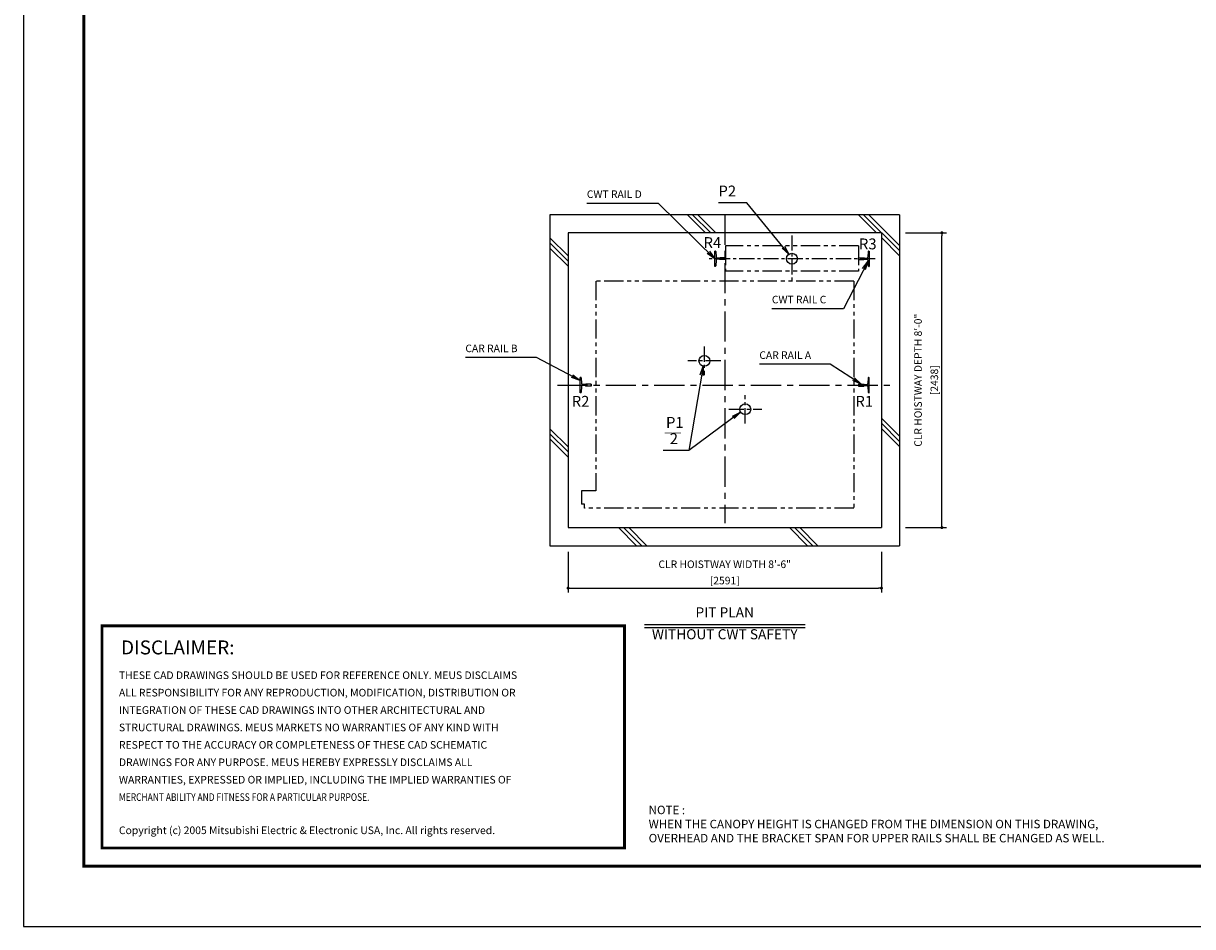
# Model space of a CAD drawing. Units: millimetres. Extents: x 0 to 21000, y 0 to 23043.
# Drawn here: x 0 to 9669, y 0 to 7470 of the extents above; entities that cross this region are included whole.
import ezdxf
from ezdxf.enums import TextEntityAlignment as Align

# ---------------------------------------------------------------- set-up
doc = ezdxf.new("R2010")
doc.units = ezdxf.units.MM
doc.header["$LTSCALE"] = 100
doc.linetypes.add('CENTERX2', pattern=[4, 2.5, -0.5, 0.5, -0.5])
doc.linetypes.add('PHANTOM2', pattern=[31.75, 15.875, -3.175, 3.175, -3.175, 3.175, -3.175])
doc.layers.get('0').update_dxf_attribs({"color": 3})
for name, color, linetype in [('BUFFER', 3, 'Continuous'), ('BUILDING', 3, 'Continuous'), ('CENTER-LINE', 7, 'CENTERX2'), ('CWT', 1, 'Continuous'), ('DIM', 2, 'Continuous'), ('FRAME', 5, 'Continuous'), ('OTHERS', 4, 'Continuous'), ('SPEC', 7, 'Continuous'), ('W-DASHED-LINE', 111, 'PHANTOM2')]:
    doc.layers.add(name, color=color, linetype=linetype)
doc.styles.add('quoc', font='swissk.ttf', dxfattribs={"width": 0.8125, "height": 0.125})
doc.styles.add('ROMANS', font='romans', dxfattribs={"width": 0.8125, "height": 0.125})
doc.styles.get("Standard").update_dxf_attribs({"font": 'romans.shx', "bigfont": 'bigfont.shx'})
doc.styles.add('STYLE1', font='monos.ttf')
doc.dimstyles.new('1-50IN INCH1-2', dxfattribs={"dimscale": 25, "dimtxt": 2.5, "dimasz": 1, "dimexe": 1.5, "dimexo": 2, "dimgap": 1, "dimtad": 3, "dimdec": 1, "dimlfac": 0.03937, "dimzin": 3, "dimdsep": 46, "dimlunit": 4, "dimtxsty": 'Standard', "dimblk1": 'DOT', "dimblk2": 'DOT', "dimsah": 1, "dimcen": 0.09, "dimclrd": 256, "dimclre": 256, "dimclrt": 256, "dimadec": 0, "dimazin": 2, "dimtfac": 1, "dimtdec": 1, "dimtmove": 0, "dimatfit": 3, "dimldrblk": 'DOT', "dimfxl": 0, "dimfrac": 2, "dimtolj": 1, "dimtzin": 0, "dimarcsym": 0})
doc.dimstyles.new('1-50IN-ARROW', dxfattribs={"dimscale": 25, "dimtxt": 2.5, "dimasz": 3, "dimexe": 1.5, "dimexo": 2, "dimgap": 1, "dimtad": 3, "dimdsep": 46, "dimtxsty": 'Standard', "dimblk1": 'OPEN', "dimblk2": 'OPEN', "dimsah": 1, "dimcen": 0.09, "dimclrd": 256, "dimclre": 256, "dimclrt": 256, "dimadec": 0, "dimazin": 0, "dimtfac": 1, "dimtmove": 0, "dimatfit": 3, "dimldrblk": 'OPEN', "dimfxl": 0, "dimtolj": 1, "dimtzin": 0, "dimarcsym": 0})

# ---------------------------------------------------------------- blocks, each defined once
blk = doc.blocks.new('_DOT')
at = {"color": 0, "linetype": 'ByBlock'}
blk.add_line((-0.5, 0), (-1, 0), dxfattribs=at)
at = {"color": 0, "linetype": 'ByBlock', "const_width": 0.5}
blk.add_lwpolyline([(-0.25, 0, 1), (0.25, 0, 1)], format="xyb", close=True, dxfattribs=at)
blk = doc.blocks.new('*D24')
at = {"layer": 'DEFPOINTS', "color": 0}
for p in [(7245.5, 5738), (7595.5, 5738), (7245.5, 3300)]:
    blk.add_point(p, dxfattribs=at)
at = {"layer": 'DIM', "lineweight": -2}
for p, q in [((7295.5, 5738), (7633, 5738)), ((7595.5, 3325), (7595.5, 5713)), ((7295.5, 3300), (7633, 3300))]:
    blk.add_line(p, q, dxfattribs=at)
at = {"layer": 'DIM', "lineweight": -2, "xscale": 25, "yscale": 25, "zscale": 25}
for p, rotation in [((7595.5, 5738), 90), ((7595.5, 3300), 270)]:
    blk.add_blockref('_DOT', p, dxfattribs=dict(at, rotation=rotation))
at = {"layer": 'DIM', "char_height": 62.5, "attachment_point": 5, "rotation": 90}
for s, insert in [('\\A1;CLR HOISTWAY DEPTH 8\'-0"', (7398.5, 4519)), ('\\A1;[2438]', (7533.3, 4519))]:
    blk.add_mtext(s, dxfattribs=dict(at, insert=insert))
blk = doc.blocks.new('*D25')
at = {"layer": 'DEFPOINTS', "color": 0}
for p in [(4504.5, 3150), (7095.5, 3150), (7095.5, 2799.8)]:
    blk.add_point(p, dxfattribs=at)
at = {"layer": 'DIM', "lineweight": -2}
for p, q in [((4504.5, 3100), (4504.5, 2762.3)), ((7095.5, 3100), (7095.5, 2762.3)), ((4529.5, 2799.8), (7070.5, 2799.8))]:
    blk.add_line(p, q, dxfattribs=at)
at = {"layer": 'DIM', "lineweight": -2, "xscale": 25, "yscale": 25, "zscale": 25, "rotation": 180}
blk.add_blockref('_DOT', (4504.5, 2799.8), dxfattribs=at)
at = {"layer": 'DIM', "lineweight": -2, "xscale": 25, "yscale": 25, "zscale": 25}
blk.add_blockref('_DOT', (7095.5, 2799.8), dxfattribs=at)
at = {"layer": 'DIM', "char_height": 62.5, "attachment_point": 5}
for s, insert in [('\\A1;CLR HOISTWAY WIDTH 8\'-6"', (5800, 2996.8)), ('\\A1;[2591]', (5800, 2862))]:
    blk.add_mtext(s, dxfattribs=dict(at, insert=insert))
blk = doc.blocks.new('_OPEN')
at = {"color": 0, "linetype": 'ByBlock'}
for p, q in [((-1, 0.17), (0, 0)), ((0, 0), (-1, -0.17)), ((0, 0), (-1, 0))]:
    blk.add_line(p, q, dxfattribs=at)
blk = doc.blocks.new('BUNSUU-1')
at = {"layer": 'DIM', "char_height": 90, "attachment_point": 7, "rotation": 0, "style": 'STYLE1'}
for s, insert in [('P1', (24.4, 159.6)), ('__', (12.4, 130.3)), ('2', (55.2, 25))]:
    blk.add_mtext(s, dxfattribs=dict(at, insert=insert))
at = {"layer": 'DIM'}
for points in [[(333.1, 697.7), (212.7, 0)], [(641.7, 318.7), (212.7, 0), (0, 0)]]:
    blk.add_leader(points, dimstyle='1-50IN-ARROW', dxfattribs=at)

msp = doc.modelspace()

# ---------------------------------------------------------------- linework, layer by layer
at = {"const_width": 24.32797}
msp.add_lwpolyline([(650.00059, 2486.48151), (4970.67117, 2486.48151), (4970.67117, 650.00049), (650.00059, 650.00049)], close=True, dxfattribs=at)
at = {"layer": 'BUFFER'}
for centre in [(6356.00059, 5524.00418), (5631.93605, 4679.05086), (5970.09356, 4279.05086)]:
    msp.add_circle(centre, 45, dxfattribs=at)
at = {"layer": 'BUILDING', "color": 3, "linetype": 'Continuous'}
for p, q in [((4354.50059, 5888.00418), (4354.50059, 3150.00418)), ((7245.50059, 5888.00418), (4354.50059, 5888.00418)), ((7245.50059, 5888.00418), (7245.50059, 3150.00418)), ((7095.50059, 5738.00418), (4504.50059, 5738.00418)), ((4504.50059, 5738.00418), (4504.50059, 3300.00418)), ((7095.50059, 5738.00418), (7095.50059, 3300.00418))]:
    msp.add_line(p, q, dxfattribs=at)
at = {"layer": 'BUILDING'}
for p, q in [((5641.77463, 5738.00418), (5491.77463, 5888.00418)), ((5684.20104, 5738.00418), (5534.20104, 5888.00418)), ((5726.62745, 5738.00418), (5576.62745, 5888.00418)), ((7055.9882, 5738.00418), (6905.9882, 5888.00418)), ((7245.50059, 5590.91819), (6948.4146, 5888.00418)), ((7245.50059, 5633.34459), (6990.84101, 5888.00418)), ((4504.50059, 5546.91747), (4354.50059, 5696.91747)), ((4504.50059, 5504.49106), (4354.50059, 5654.49106)), ((4504.50059, 5462.06465), (4354.50059, 5612.06465)), ((7245.50059, 5548.49178), (7095.50059, 5698.49178)), ((7245.50059, 4055.13103), (7095.50059, 4205.13103)), ((7245.50059, 4012.70462), (7095.50059, 4162.70462)), ((4504.50059, 3967.70391), (4354.50059, 4117.70391)), ((4504.50059, 3925.2775), (4354.50059, 4075.2775)), ((7245.50059, 3970.27822), (7095.50059, 4120.27822)), ((4504.50059, 3882.85109), (4354.50059, 4032.85109)), ((5071.34751, 3150.00418), (4921.34751, 3300.00418)), ((5113.77392, 3150.00418), (4963.77392, 3300.00418)), ((5156.20032, 3150.00418), (5006.20032, 3300.00418)), ((6485.56107, 3150.00418), (6335.56107, 3300.00418)), ((6527.98748, 3150.00418), (6377.98748, 3300.00418)), ((6570.41389, 3150.00418), (6420.41389, 3300.00418))]:
    msp.add_line(p, q, dxfattribs=at)
at = {"layer": 'BUILDING', "linetype": 'Continuous', "ltscale": 0.5}
for p, q in [((4504.50059, 3300.00418), (7095.50059, 3300.00418)), ((4354.50059, 3150.00418), (7245.50059, 3150.00418))]:
    msp.add_line(p, q, dxfattribs=at)
at = {"layer": 'CENTER-LINE', "linetype": 'CENTERX2'}
for p, q in [((5800.00059, 5888.00418), (5800.00059, 3337.50418)), ((4415.79619, 4479.00418), (7184.205, 4479.00418))]:
    msp.add_line(p, q, dxfattribs=at)
at = {"layer": 'CENTER-LINE', "linetype": 'CENTERX2', "ltscale": 0.5}
for p, q in [((6356.00059, 5717.11869), (6356.00059, 5330.88967)), ((7044.90059, 5524.00418), (5667.10059, 5524.00418))]:
    msp.add_line(p, q, dxfattribs=at)
at = {"layer": 'CENTER-LINE', "ltscale": 0.5}
for p, q in [((5630.09356, 4796.40027), (5630.09356, 4561.70144)), ((5766.39853, 4679.05086), (5493.78859, 4679.05086)), ((5970.09356, 4161.70144), (5970.09356, 4396.40027)), ((5833.78859, 4279.05086), (6106.39853, 4279.05086))]:
    msp.add_line(p, q, dxfattribs=at)
at = {"layer": 'CWT', "linetype": 'PHANTOM2', "ltscale": 0.1}
for p, q in [((6906.00059, 5629.60186), (5806.00059, 5629.60186)), ((5806.00059, 5629.60186), (5806.00059, 5419.60186)), ((6906.00059, 5629.60186), (6906.00059, 5419.60186)), ((6906.00059, 5419.60186), (5806.00059, 5419.60186))]:
    msp.add_line(p, q, dxfattribs=at)
at = {"layer": 'DEFPOINTS'}
msp.add_lwpolyline([(0.00059, 0.00049), (21000.00059, 0.00049), (21000.00059, 15000.00049), (0.00059, 15000.00049)], close=True, dxfattribs=at)
at = {"layer": 'DIM'}
for p, q in [((5136.27241, 2499.77617), (6463.72877, 2499.77617)), ((5136.27241, 2474.77617), (6463.72877, 2474.77617))]:
    msp.add_line(p, q, dxfattribs=at)
at = {"layer": 'FRAME', "const_width": 25}
msp.add_lwpolyline([(500.00059, 500.00049), (20500.00059, 500.00049), (20500.00059, 14500.00049), (500.00059, 14500.00049)], close=True, dxfattribs=at)
at = {"layer": 'OTHERS', "linetype": 'Continuous'}
for p, q in [((5717.10059, 5460.50418), (5717.10059, 5587.50418)), ((5721.21342, 5587.50418), (5717.10059, 5587.50418)), ((5725.20745, 5583.72265), (5727.8386, 5535.62184)), ((5727.8386, 5512.38651), (5725.20745, 5464.2857)), ((5756.94467, 5529.00418), (5734.82815, 5529.00418)), ((5756.94467, 5519.00418), (5734.82815, 5519.00418)), ((5805.20059, 5531.94418), (5761.50059, 5531.94418)), ((5805.20059, 5516.06418), (5761.50059, 5516.06418)), ((5806.00059, 5531.14418), (5805.20059, 5531.94418)), ((5806.00059, 5516.86418), (5805.20059, 5516.06418)), ((5806.00059, 5531.14418), (5806.00059, 5516.86418)), ((5806.00059, 5531.14418), (5806.00059, 5516.86418)), ((6906.00059, 5531.14418), (6906.80059, 5531.94418)), ((6906.00059, 5516.86418), (6906.00059, 5531.14418)), ((6906.00059, 5516.86418), (6906.00059, 5531.14418)), ((6906.00059, 5516.86418), (6906.80059, 5516.06418)), ((6906.80059, 5531.94418), (6935.85305, 5531.94418)), ((6906.80059, 5516.06418), (6950.50059, 5516.06418)), ((6935.85305, 5531.94418), (6950.50059, 5531.94418)), ((6955.05651, 5529.00418), (6977.17303, 5529.00418)), ((6955.05651, 5519.00418), (6977.17303, 5519.00418)), ((6986.79374, 5583.72265), (6984.16259, 5535.62184)), ((6984.16259, 5512.38651), (6986.79374, 5464.2857)), ((6990.78777, 5587.50418), (6994.90059, 5587.50418)), ((6994.90059, 5587.50418), (6994.90059, 5460.50418)), ((5721.21342, 5460.50418), (5717.10059, 5460.50418)), ((6990.78777, 5460.50418), (6994.90059, 5460.50418))]:
    msp.add_line(p, q, dxfattribs=at)
at = {"layer": 'OTHERS'}
for p, q in [((4609.21342, 4542.50418), (4605.10059, 4542.50418)), ((4605.10059, 4415.50418), (4605.10059, 4542.50418)), ((4613.20745, 4538.72265), (4615.8386, 4490.62184)), ((4615.8386, 4467.38651), (4613.20745, 4419.2857)), ((4645.94467, 4484.00418), (4622.82815, 4484.00418)), ((4645.94467, 4474.00418), (4622.82815, 4474.00418)), ((4694.20059, 4486.94418), (4650.50059, 4486.94418)), ((4694.20059, 4471.06418), (4650.50059, 4471.06418)), ((4695.00059, 4486.14418), (4694.20059, 4486.94418)), ((4695.00059, 4471.86418), (4694.20059, 4471.06418)), ((4695.00059, 4486.14418), (4695.00059, 4471.86418)), ((4695.00059, 4486.14418), (4695.00059, 4471.86418)), ((4695.00059, 4471.86418), (4695.00059, 4486.14418)), ((6906.00059, 4486.14418), (6906.80059, 4486.94418)), ((6906.00059, 4486.14418), (6906.00059, 4471.86418)), ((6906.00059, 4486.14418), (6906.00059, 4471.86418)), ((6906.00059, 4471.86418), (6906.80059, 4471.06418)), ((6906.80059, 4486.94418), (6950.50059, 4486.94418)), ((6906.80059, 4471.06418), (6950.50059, 4471.06418)), ((6955.05651, 4484.00418), (6977.17303, 4484.00418)), ((6955.05651, 4474.00418), (6977.17303, 4474.00418)), ((6986.79374, 4538.72265), (6984.16259, 4490.62184)), ((6984.16259, 4467.38651), (6986.79374, 4419.2857)), ((6990.78777, 4542.50418), (6994.90059, 4542.50418)), ((6994.90059, 4415.50418), (6994.90059, 4542.50418)), ((6994.90059, 4415.50418), (6994.90059, 4542.50418)), ((4609.21342, 4415.50418), (4605.10059, 4415.50418)), ((6990.78777, 4415.50418), (6994.90059, 4415.50418))]:
    msp.add_line(p, q, dxfattribs=at)
at = {"layer": 'OTHERS', "linetype": 'Continuous'}
for centre, radius, start, end in [((5721.21342, 5583.50418), 4, 3.131007748, 90), ((5734.82815, 5536.00418), 7, 183.131007748, 270), ((5734.82815, 5512.00418), 7, 90, 176.868992252), ((5756.94467, 5534.00418), 5, 270, 335.669466261), ((5756.94467, 5514.00418), 5, 24.33053374, 90), ((6955.05651, 5534.00418), 5, 204.330533739, 270), ((6955.05651, 5514.00418), 5, 145.292890283, 155.66946626), ((6955.05651, 5514.00418), 5, 90, 145.292890283), ((6977.17303, 5536.00418), 7, 270, 356.868992252), ((6977.17303, 5512.00418), 7, 3.131007748, 90), ((6990.78777, 5583.50418), 4, 90, 176.868992252), ((5721.21342, 5464.50418), 4, 270, 356.868992252), ((6990.78777, 5464.50418), 4, 183.131007748, 270)]:
    msp.add_arc(centre, radius, start, end, dxfattribs=at)
at = {"layer": 'OTHERS'}
for centre, radius, start, end in [((4609.21342, 4538.50418), 4, 3.131007748, 90), ((4622.82815, 4491.00418), 7, 183.131007748, 270), ((4622.82815, 4467.00418), 7, 90, 176.868992252), ((4645.94467, 4489.00418), 5, 270, 335.669466261), ((4645.94467, 4469.00418), 5, 24.33053374, 90), ((6955.05651, 4489.00418), 5, 204.330533739, 270), ((6955.05651, 4469.00418), 5, 90, 155.66946626), ((6977.17303, 4491.00418), 7, 270, 356.868992252), ((6977.17303, 4467.00418), 7, 3.131007748, 90), ((6990.78777, 4538.50418), 4, 90, 176.868992252), ((4609.21342, 4419.50418), 4, 270, 356.868992252), ((6990.78777, 4419.50418), 4, 183.131007748, 270)]:
    msp.add_arc(centre, radius, start, end, dxfattribs=at)
at = {"layer": 'W-DASHED-LINE', "ltscale": 0.1}
for p, q in [((6867.00059, 5339.00418), (4733.00059, 5339.00418)), ((4733.00059, 5339.00418), (4733.00059, 3605.00418)), ((6867.00059, 5339.00418), (6867.00059, 3460.00418)), ((4614.50059, 3605.00418), (4614.50059, 3495.00418)), ((4733.00059, 3605.00418), (4614.50059, 3605.00418)), ((4640.50059, 3495.00418), (4614.50059, 3495.00418)), ((4640.50059, 3460.00418), (4640.50059, 3495.00418)), ((6867.00059, 3460.00418), (4640.50059, 3460.00418))]:
    msp.add_line(p, q, dxfattribs=at)

# ---------------------------------------------------------------- block references
msp.add_blockref('BUNSUU-1', (5289.69657, 3937.33537))

# ---------------------------------------------------------------- texts
at = {"layer": 'DIM', "style": 'STYLE1'}
for s, p in [('R4', (5624.79698, 5584.1385)), ('R3', (6909.53509, 5573.1252)), ('R2', (4534.51746, 4271.31093)), ('R1', (6880.26428, 4271.31093))]:
    msp.add_text(s, height=90, rotation=0.000002504, dxfattribs=at).set_placement(p, align=Align.BOTTOM_LEFT)
at = {"layer": 'DIM'}
for s, height, p in [('PIT PLAN', 83.333333, (5800.00059, 2531.02617)), ('WITHOUT CWT SAFETY', 83.3333333, (5800.0006, 2350.33172))]:
    msp.add_text(s, height=height, rotation=0.000002504, dxfattribs=at).set_placement(p, align=Align.BOTTOM_CENTER)
at = {"layer": 'DIM', "insert": (5748.13529, 6010.39618), "char_height": 90, "attachment_point": 7, "style": 'STYLE1'}
msp.add_mtext('P2', dxfattribs=at)
at = {"layer": 'DIM', "char_height": 62.5, "attachment_point": 7}
for s, insert in [('CWT RAIL D', (4659.50059, 6006.75418)), ('CWT RAIL C', (6189.50941, 5135.21849)), ('CAR RAIL B', (3655.05664, 4731.33281)), ('CAR RAIL A', (6086.39305, 4675.71295))]:
    msp.add_mtext(s, dxfattribs=dict(at, insert=insert))
at = {"layer": 'SPEC', "color": 0}
for s, height, style, p in [('DISCLAIMER:', 115.2, 'quoc', (807.36096, 2251.45019)), ('THESE CAD DRAWINGS SHOULD BE USED FOR REFERENCE ONLY. MEUS DISCLAIMS', 63, 'ROMANS', (790.09909, 2047.61781)), ('ALL RESPONSIBILITY FOR ANY REPRODUCTION, MODIFICATION, DISTRIBUTION OR', 63, 'ROMANS', (790.09909, 1903.61781)), ('INTEGRATION OF THESE CAD DRAWINGS INTO OTHER ARCHITECTURAL AND', 63, 'ROMANS', (790.09909, 1759.61781)), ('STRUCTURAL DRAWINGS. MEUS MARKETS NO WARRANTIES OF ANY KIND WITH', 63, 'ROMANS', (790.09909, 1615.61781)), ('RESPECT TO THE ACCURACY OR COMPLETENESS OF THESE CAD SCHEMATIC', 63, 'ROMANS', (790.09909, 1471.61781)), ('DRAWINGS FOR ANY PURPOSE. MEUS HEREBY EXPRESSLY DISCLAIMS ALL ', 63, 'ROMANS', (790.09909, 1327.61781)), ('WARRANTIES, EXPRESSED OR IMPLIED, INCLUDING THE IMPLIED WARRANTIES OF', 63, 'ROMANS', (790.09909, 1183.61781)), ('Copyright (c) 2005 Mitsubishi Electric & Electronic USA, Inc. All rights reserved.', 63, 'ROMANS', (790.09909, 765.0923))]:
    msp.add_text(s, height=height, dxfattribs=dict(at, style=style)).set_placement(p)
at = {"layer": 'SPEC', "color": 0, "style": 'ROMANS', "width": 0.8125}
msp.add_text('MERCHANT ABILITY AND FITNESS FOR A PARTICULAR PURPOSE.', height=63, dxfattribs=at).set_placement((790.09909, 1039.61781))
at = {"layer": 'SPEC', "insert": (5170.67117, 1000.00049), "char_height": 70, "attachment_point": 1}
msp.add_mtext('NOTE : \\PWHEN THE CANOPY HEIGHT IS CHANGED FROM THE DIMENSION ON THIS DRAWING,\\POVERHEAD AND THE BRACKET SPAN FOR UPPER RAILS SHALL BE CHANGED AS WELL.', dxfattribs=at)

# ---------------------------------------------------------------- dimensions: what is measured, and where the dimension line sits
at = {"layer": 'DIM'}
dim = msp.add_linear_dim(base=(7595.50059, 5738.00418), p1=(7245.50059, 3300.00418), p2=(7245.50059, 5738.00418), angle=90, text='CLR HOISTWAY DEPTH <>', dimstyle='1-50IN INCH1-2', override={"dimpost": '\\X'}, dxfattribs=at)
dim.commit()
dim.dimension.update_dxf_attribs({"geometry": '*D24', "text_midpoint": (7460.67917, 4519.00418)})
dim = msp.add_linear_dim(base=(7095.50059, 2799.77617), p1=(4504.50059, 3150.00418), p2=(7095.50059, 3150.00418), text='CLR HOISTWAY WIDTH <>', dimstyle='1-50IN INCH1-2', override={"dimpost": '\\X'}, dxfattribs=at)
dim.commit()
dim.dimension.update_dxf_attribs({"geometry": '*D25', "text_midpoint": (5800.00059, 2934.5976)})

# ---------------------------------------------------------------- leaders
at = {"layer": 'DIM', "annotation_type": 0, "has_hookline": 1, "hookline_direction": 1}
for points, text_width in [([(5717.10059, 5524.00418), (5251.16726, 5981.75418), (5176.16726, 5981.75418)], 491.66667), ([(6331.03459, 5561.44344), (5983.67288, 5985.39618), (5908.67288, 5985.39618)], 135.5376), ([(6984.64391, 5503.58733), (6781.17608, 5110.21849), (6706.17608, 5110.21849)], 491.66667), ([(4605.10059, 4516.53698), (4243.74711, 4706.33281), (4168.74711, 4706.33281)], 488.69048), ([(6928.65059, 4486.94418), (6672.10734, 4650.71295), (6597.10734, 4650.71295)], 485.71429)]:
    msp.add_leader(points, dimstyle='1-50IN-ARROW', dxfattribs=dict(at, text_width=text_width))

doc.saveas('drawing.dxf')
